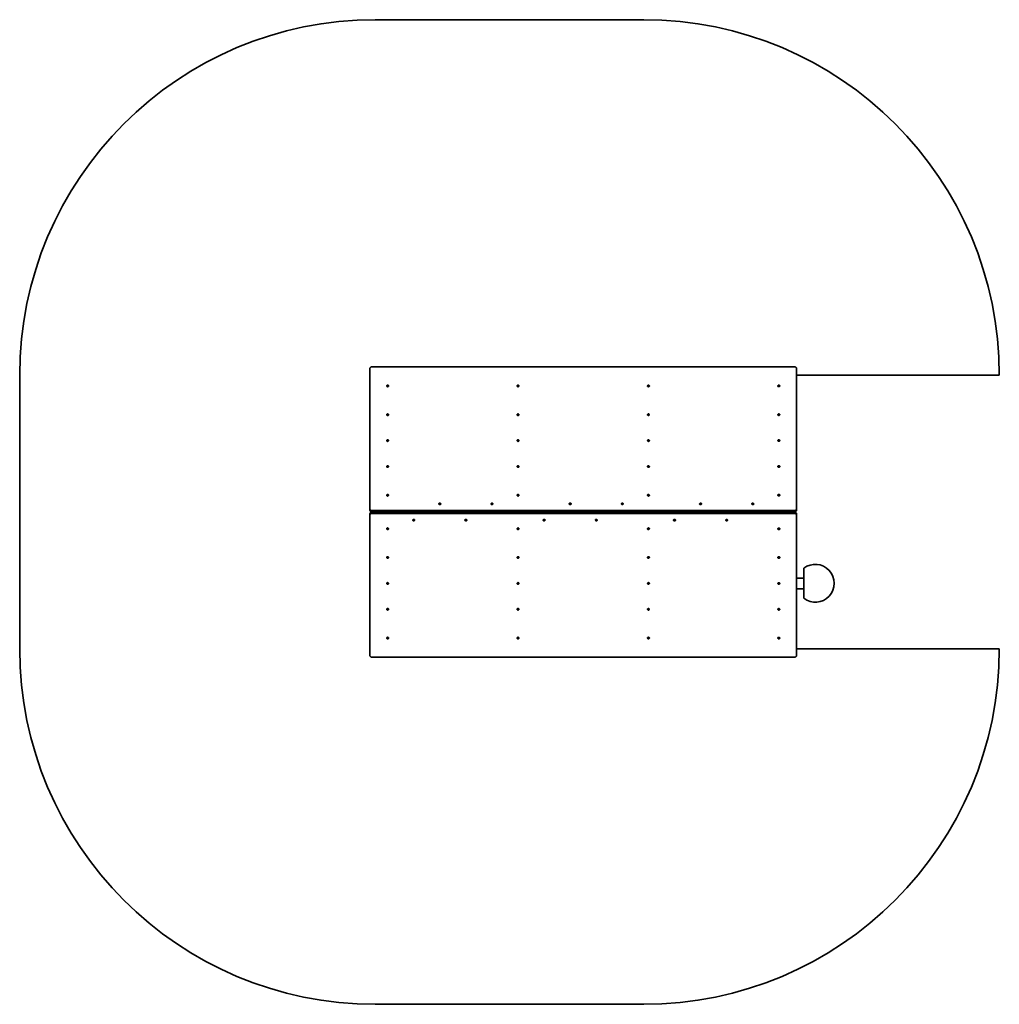
# Model space of a CAD drawing. Units: millimetres. Extents: x -3257 to 12220, y 926 to 20498.
# Drawn here: x 673 to 4805, y 6058 to 10212 of the extents above; entities that cross this region are included whole.
import ezdxf

# ---------------------------------------------------------------- set-up
doc = ezdxf.new("R2010")
doc.units = ezdxf.units.MM

msp = doc.modelspace()

# ---------------------------------------------------------------- linework, layer by layer
at = {"color": 7, "linetype": 'Continuous', "lineweight": 35}
for p, q in [((3305.426, 10211.525), (2173.426, 10211.525)), ((2150.426, 8739.075), (2150.426, 8148.493)), ((3940.426, 8747.165), (2160.426, 8747.165)), ((3950.426, 8148.493), (3950.426, 8739.075)), ((673.426, 8711.525), (673.426, 7557.525)), ((3950.426, 8711.525), (4805.426, 8711.525)), ((2150.426, 8142.615), (2150.426, 8148.493)), ((3950.426, 8148.493), (3950.426, 8142.615)), ((2150.426, 8120.557), (2150.426, 8126.435)), ((2150.426, 8120.557), (2150.426, 7529.974)), ((2160.426, 8140.403), (3940.426, 8140.403)), ((2160.426, 8140.403), (2160.426, 8134.525)), ((2160.426, 8134.525), (2160.426, 8128.647)), ((3940.426, 8134.525), (2160.426, 8134.525)), ((3940.426, 8128.647), (2160.426, 8128.647)), ((2200.426, 8134.525), (2173.426, 8134.525)), ((3900.426, 8134.525), (2200.426, 8134.525)), ((3940.426, 8134.525), (3940.426, 8140.403)), ((3940.426, 8128.647), (3940.426, 8134.525)), ((3950.426, 8126.435), (3950.426, 8120.557)), ((3950.426, 7529.974), (3950.426, 8120.557)), ((3980.426, 7897.268), (3980.426, 7770.38)), ((3950.426, 7855.025), (3980.426, 7855.025)), ((3980.426, 7810.025), (3950.426, 7810.025)), ((2160.426, 7521.884), (3940.426, 7521.884)), ((4805.426, 7557.525), (3950.426, 7557.525)), ((2173.426, 6057.525), (3305.426, 6057.525))]:
    msp.add_line(p, q, dxfattribs=at)
at = {"color": 7, "linetype": 'Continuous', "lineweight": 35, "flags": 128}
for points in [[(2160.426, 8747.165), (2158.475, 8747.01), (2156.599, 8746.55), (2154.87, 8745.802), (2153.355, 8744.796), (2152.111, 8743.57), (2151.187, 8742.171), (2150.618, 8740.654), (2150.426, 8739.075)], [(3950.426, 8739.075), (3950.234, 8740.654), (3949.665, 8742.171), (3948.741, 8743.57), (3947.497, 8744.796), (3945.981, 8745.802), (3944.253, 8746.55), (3942.377, 8747.01), (3940.426, 8747.165)], [(2225.426, 8669.5), (2224.247, 8669.356), (2223.173, 8668.937), (2222.298, 8668.281), (2221.702, 8667.446), (2221.437, 8666.506), (2221.526, 8665.544), (2221.962, 8664.646), (2222.705, 8663.891), (2223.69, 8663.348), (2224.83, 8663.064), (2226.022, 8663.064), (2227.161, 8663.348), (2228.146, 8663.891), (2228.89, 8664.646), (2229.326, 8665.544), (2229.415, 8666.506), (2229.149, 8667.446), (2228.553, 8668.281), (2227.679, 8668.937), (2226.605, 8669.356), (2225.426, 8669.5)], [(2775.426, 8669.5), (2774.247, 8669.356), (2773.173, 8668.937), (2772.299, 8668.281), (2771.702, 8667.446), (2771.437, 8666.506), (2771.526, 8665.544), (2771.962, 8664.646), (2772.705, 8663.891), (2773.69, 8663.348), (2774.83, 8663.064), (2776.022, 8663.064), (2777.161, 8663.348), (2778.146, 8663.891), (2778.89, 8664.646), (2779.326, 8665.544), (2779.415, 8666.506), (2779.149, 8667.446), (2778.553, 8668.281), (2777.679, 8668.937), (2776.605, 8669.356), (2775.426, 8669.5)], [(3325.426, 8669.5), (3324.247, 8669.356), (3323.173, 8668.937), (3322.298, 8668.281), (3321.702, 8667.446), (3321.437, 8666.506), (3321.526, 8665.544), (3321.962, 8664.646), (3322.705, 8663.891), (3323.69, 8663.348), (3324.83, 8663.064), (3326.022, 8663.064), (3327.161, 8663.348), (3328.147, 8663.891), (3328.89, 8664.646), (3329.326, 8665.544), (3329.415, 8666.506), (3329.149, 8667.446), (3328.553, 8668.281), (3327.679, 8668.937), (3326.605, 8669.356), (3325.426, 8669.5)], [(3875.426, 8669.5), (3874.247, 8669.356), (3873.173, 8668.937), (3872.298, 8668.281), (3871.702, 8667.446), (3871.437, 8666.506), (3871.526, 8665.544), (3871.962, 8664.646), (3872.705, 8663.891), (3873.69, 8663.348), (3874.83, 8663.064), (3876.022, 8663.064), (3877.161, 8663.348), (3878.147, 8663.891), (3878.89, 8664.646), (3879.326, 8665.544), (3879.415, 8666.506), (3879.149, 8667.446), (3878.553, 8668.281), (3877.679, 8668.937), (3876.605, 8669.356), (3875.426, 8669.5)], [(2225.426, 8548.147), (2224.247, 8548.003), (2223.173, 8547.585), (2222.298, 8546.929), (2221.702, 8546.093), (2221.437, 8545.153), (2221.526, 8544.191), (2221.962, 8543.293), (2222.705, 8542.539), (2223.69, 8541.996), (2224.83, 8541.711), (2226.022, 8541.711), (2227.161, 8541.996), (2228.146, 8542.539), (2228.89, 8543.293), (2229.326, 8544.191), (2229.415, 8545.153), (2229.149, 8546.093), (2228.553, 8546.929), (2227.679, 8547.585), (2226.605, 8548.003), (2225.426, 8548.147)], [(2775.426, 8548.147), (2774.247, 8548.003), (2773.173, 8547.585), (2772.299, 8546.929), (2771.702, 8546.093), (2771.437, 8545.153), (2771.526, 8544.191), (2771.962, 8543.293), (2772.705, 8542.539), (2773.69, 8541.996), (2774.83, 8541.711), (2776.022, 8541.711), (2777.161, 8541.996), (2778.146, 8542.539), (2778.89, 8543.293), (2779.326, 8544.191), (2779.415, 8545.153), (2779.149, 8546.093), (2778.553, 8546.929), (2777.679, 8547.585), (2776.605, 8548.003), (2775.426, 8548.147)], [(3325.426, 8548.147), (3324.247, 8548.003), (3323.173, 8547.585), (3322.298, 8546.929), (3321.702, 8546.093), (3321.437, 8545.153), (3321.526, 8544.191), (3321.962, 8543.293), (3322.705, 8542.539), (3323.69, 8541.996), (3324.83, 8541.711), (3326.022, 8541.711), (3327.161, 8541.996), (3328.147, 8542.539), (3328.89, 8543.293), (3329.326, 8544.191), (3329.415, 8545.153), (3329.149, 8546.093), (3328.553, 8546.929), (3327.679, 8547.585), (3326.605, 8548.003), (3325.426, 8548.147)], [(3875.426, 8548.147), (3874.247, 8548.003), (3873.173, 8547.585), (3872.298, 8546.929), (3871.702, 8546.093), (3871.437, 8545.153), (3871.526, 8544.191), (3871.962, 8543.293), (3872.705, 8542.539), (3873.69, 8541.996), (3874.83, 8541.711), (3876.022, 8541.711), (3877.161, 8541.996), (3878.147, 8542.539), (3878.89, 8543.293), (3879.326, 8544.191), (3879.415, 8545.153), (3879.149, 8546.093), (3878.553, 8546.929), (3877.679, 8547.585), (3876.605, 8548.003), (3875.426, 8548.147)], [(2225.426, 8438.93), (2224.247, 8438.786), (2223.173, 8438.368), (2222.298, 8437.711), (2221.702, 8436.876), (2221.437, 8435.936), (2221.526, 8434.974), (2221.962, 8434.076), (2222.705, 8433.322), (2223.69, 8432.778), (2224.83, 8432.494), (2226.022, 8432.494), (2227.161, 8432.778), (2228.146, 8433.322), (2228.89, 8434.076), (2229.326, 8434.974), (2229.415, 8435.936), (2229.149, 8436.876), (2228.553, 8437.711), (2227.679, 8438.368), (2226.605, 8438.786), (2225.426, 8438.93)], [(2775.426, 8438.93), (2774.247, 8438.786), (2773.173, 8438.368), (2772.299, 8437.711), (2771.702, 8436.876), (2771.437, 8435.936), (2771.526, 8434.974), (2771.962, 8434.076), (2772.705, 8433.322), (2773.69, 8432.778), (2774.83, 8432.494), (2776.022, 8432.494), (2777.161, 8432.778), (2778.146, 8433.322), (2778.89, 8434.076), (2779.326, 8434.974), (2779.415, 8435.936), (2779.149, 8436.876), (2778.553, 8437.711), (2777.679, 8438.368), (2776.605, 8438.786), (2775.426, 8438.93)], [(3325.426, 8438.93), (3324.247, 8438.786), (3323.173, 8438.368), (3322.298, 8437.711), (3321.702, 8436.876), (3321.437, 8435.936), (3321.526, 8434.974), (3321.962, 8434.076), (3322.705, 8433.322), (3323.69, 8432.778), (3324.83, 8432.494), (3326.022, 8432.494), (3327.161, 8432.778), (3328.147, 8433.322), (3328.89, 8434.076), (3329.326, 8434.974), (3329.415, 8435.936), (3329.149, 8436.876), (3328.553, 8437.711), (3327.679, 8438.368), (3326.605, 8438.786), (3325.426, 8438.93)], [(3875.426, 8438.93), (3874.247, 8438.786), (3873.173, 8438.368), (3872.298, 8437.711), (3871.702, 8436.876), (3871.437, 8435.936), (3871.526, 8434.974), (3871.962, 8434.076), (3872.705, 8433.322), (3873.69, 8432.778), (3874.83, 8432.494), (3876.022, 8432.494), (3877.161, 8432.778), (3878.147, 8433.322), (3878.89, 8434.076), (3879.326, 8434.974), (3879.415, 8435.936), (3879.149, 8436.876), (3878.553, 8437.711), (3877.679, 8438.368), (3876.605, 8438.786), (3875.426, 8438.93)], [(2225.426, 8329.713), (2224.247, 8329.569), (2223.173, 8329.15), (2222.298, 8328.494), (2221.702, 8327.659), (2221.437, 8326.718), (2221.526, 8325.756), (2221.962, 8324.858), (2222.705, 8324.104), (2223.69, 8323.561), (2224.83, 8323.277), (2226.022, 8323.277), (2227.161, 8323.561), (2228.146, 8324.104), (2228.89, 8324.858), (2229.326, 8325.756), (2229.415, 8326.718), (2229.149, 8327.659), (2228.553, 8328.494), (2227.679, 8329.15), (2226.605, 8329.569), (2225.426, 8329.713)], [(2775.426, 8329.713), (2774.247, 8329.569), (2773.173, 8329.15), (2772.299, 8328.494), (2771.702, 8327.659), (2771.437, 8326.718), (2771.526, 8325.756), (2771.962, 8324.858), (2772.705, 8324.104), (2773.69, 8323.561), (2774.83, 8323.277), (2776.022, 8323.277), (2777.161, 8323.561), (2778.146, 8324.104), (2778.89, 8324.858), (2779.326, 8325.756), (2779.415, 8326.718), (2779.149, 8327.659), (2778.553, 8328.494), (2777.679, 8329.15), (2776.605, 8329.569), (2775.426, 8329.713)], [(3325.426, 8329.713), (3324.247, 8329.569), (3323.173, 8329.15), (3322.298, 8328.494), (3321.702, 8327.659), (3321.437, 8326.718), (3321.526, 8325.756), (3321.962, 8324.858), (3322.705, 8324.104), (3323.69, 8323.561), (3324.83, 8323.277), (3326.022, 8323.277), (3327.161, 8323.561), (3328.147, 8324.104), (3328.89, 8324.858), (3329.326, 8325.756), (3329.415, 8326.718), (3329.149, 8327.659), (3328.553, 8328.494), (3327.679, 8329.15), (3326.605, 8329.569), (3325.426, 8329.713)], [(3875.426, 8329.713), (3874.247, 8329.569), (3873.173, 8329.15), (3872.298, 8328.494), (3871.702, 8327.659), (3871.437, 8326.718), (3871.526, 8325.756), (3871.962, 8324.858), (3872.705, 8324.104), (3873.69, 8323.561), (3874.83, 8323.277), (3876.022, 8323.277), (3877.161, 8323.561), (3878.147, 8324.104), (3878.89, 8324.858), (3879.326, 8325.756), (3879.415, 8326.718), (3879.149, 8327.659), (3878.553, 8328.494), (3877.679, 8329.15), (3876.605, 8329.569), (3875.426, 8329.713)], [(2225.426, 8208.36), (2224.247, 8208.216), (2223.173, 8207.798), (2222.298, 8207.142), (2221.702, 8206.306), (2221.437, 8205.366), (2221.526, 8204.404), (2221.962, 8203.506), (2222.705, 8202.752), (2223.69, 8202.208), (2224.83, 8201.924), (2226.022, 8201.924), (2227.161, 8202.208), (2228.146, 8202.752), (2228.89, 8203.506), (2229.326, 8204.404), (2229.415, 8205.366), (2229.149, 8206.306), (2228.553, 8207.142), (2227.679, 8207.798), (2226.605, 8208.216), (2225.426, 8208.36)], [(2775.426, 8208.36), (2774.247, 8208.216), (2773.173, 8207.798), (2772.299, 8207.142), (2771.702, 8206.306), (2771.437, 8205.366), (2771.526, 8204.404), (2771.962, 8203.506), (2772.705, 8202.752), (2773.69, 8202.208), (2774.83, 8201.924), (2776.022, 8201.924), (2777.161, 8202.208), (2778.146, 8202.752), (2778.89, 8203.506), (2779.326, 8204.404), (2779.415, 8205.366), (2779.149, 8206.306), (2778.553, 8207.142), (2777.679, 8207.798), (2776.605, 8208.216), (2775.426, 8208.36)], [(3325.426, 8208.36), (3324.247, 8208.216), (3323.173, 8207.798), (3322.298, 8207.142), (3321.702, 8206.306), (3321.437, 8205.366), (3321.526, 8204.404), (3321.962, 8203.506), (3322.705, 8202.752), (3323.69, 8202.208), (3324.83, 8201.924), (3326.022, 8201.924), (3327.161, 8202.208), (3328.147, 8202.752), (3328.89, 8203.506), (3329.326, 8204.404), (3329.415, 8205.366), (3329.149, 8206.306), (3328.553, 8207.142), (3327.679, 8207.798), (3326.605, 8208.216), (3325.426, 8208.36)], [(3875.426, 8208.36), (3874.247, 8208.216), (3873.173, 8207.798), (3872.298, 8207.142), (3871.702, 8206.306), (3871.437, 8205.366), (3871.526, 8204.404), (3871.962, 8203.506), (3872.705, 8202.752), (3873.69, 8202.208), (3874.83, 8201.924), (3876.022, 8201.924), (3877.161, 8202.208), (3878.147, 8202.752), (3878.89, 8203.506), (3879.326, 8204.404), (3879.415, 8205.366), (3879.149, 8206.306), (3878.553, 8207.142), (3877.679, 8207.798), (3876.605, 8208.216), (3875.426, 8208.36)], [(2150.426, 8148.493), (2150.618, 8146.914), (2151.187, 8145.397), (2152.111, 8143.998), (2153.355, 8142.772), (2154.87, 8141.766), (2156.599, 8141.018), (2158.475, 8140.558), (2160.426, 8140.403)], [(2160.426, 8134.525), (2158.475, 8134.68), (2156.599, 8135.141), (2154.87, 8135.888), (2153.355, 8136.894), (2152.111, 8138.12), (2151.187, 8139.519), (2150.618, 8141.037), (2150.426, 8142.615)], [(2445.426, 8171.954), (2444.247, 8171.811), (2443.173, 8171.392), (2442.298, 8170.736), (2441.702, 8169.9), (2441.437, 8168.96), (2441.526, 8167.998), (2441.962, 8167.1), (2442.705, 8166.346), (2443.69, 8165.803), (2444.83, 8165.518), (2446.022, 8165.518), (2447.161, 8165.803), (2448.147, 8166.346), (2448.89, 8167.1), (2449.326, 8167.998), (2449.415, 8168.96), (2449.149, 8169.9), (2448.553, 8170.736), (2447.679, 8171.392), (2446.605, 8171.811), (2445.426, 8171.954)], [(2665.426, 8171.954), (2664.247, 8171.811), (2663.173, 8171.392), (2662.298, 8170.736), (2661.702, 8169.9), (2661.437, 8168.96), (2661.526, 8167.998), (2661.962, 8167.1), (2662.705, 8166.346), (2663.69, 8165.803), (2664.83, 8165.518), (2666.022, 8165.518), (2667.161, 8165.803), (2668.147, 8166.346), (2668.89, 8167.1), (2669.326, 8167.998), (2669.415, 8168.96), (2669.149, 8169.9), (2668.553, 8170.736), (2667.679, 8171.392), (2666.605, 8171.811), (2665.426, 8171.954)], [(2995.426, 8171.954), (2994.247, 8171.811), (2993.173, 8171.392), (2992.298, 8170.736), (2991.702, 8169.9), (2991.437, 8168.96), (2991.526, 8167.998), (2991.962, 8167.1), (2992.705, 8166.346), (2993.69, 8165.803), (2994.83, 8165.518), (2996.022, 8165.518), (2997.161, 8165.803), (2998.147, 8166.346), (2998.89, 8167.1), (2999.326, 8167.998), (2999.415, 8168.96), (2999.149, 8169.9), (2998.553, 8170.736), (2997.679, 8171.392), (2996.605, 8171.811), (2995.426, 8171.954)], [(3215.426, 8171.954), (3214.247, 8171.811), (3213.173, 8171.392), (3212.298, 8170.736), (3211.702, 8169.9), (3211.437, 8168.96), (3211.526, 8167.998), (3211.962, 8167.1), (3212.705, 8166.346), (3213.69, 8165.803), (3214.83, 8165.518), (3216.022, 8165.518), (3217.161, 8165.803), (3218.147, 8166.346), (3218.89, 8167.1), (3219.326, 8167.998), (3219.415, 8168.96), (3219.149, 8169.9), (3218.553, 8170.736), (3217.679, 8171.392), (3216.605, 8171.811), (3215.426, 8171.954)], [(3545.426, 8171.954), (3544.247, 8171.811), (3543.173, 8171.392), (3542.298, 8170.736), (3541.702, 8169.9), (3541.437, 8168.96), (3541.526, 8167.998), (3541.962, 8167.1), (3542.705, 8166.346), (3543.69, 8165.803), (3544.83, 8165.518), (3546.022, 8165.518), (3547.161, 8165.803), (3548.147, 8166.346), (3548.89, 8167.1), (3549.326, 8167.998), (3549.415, 8168.96), (3549.149, 8169.9), (3548.553, 8170.736), (3547.679, 8171.392), (3546.605, 8171.811), (3545.426, 8171.954)], [(3765.426, 8171.954), (3764.247, 8171.811), (3763.173, 8171.392), (3762.299, 8170.736), (3761.702, 8169.9), (3761.437, 8168.96), (3761.526, 8167.998), (3761.962, 8167.1), (3762.705, 8166.346), (3763.69, 8165.803), (3764.83, 8165.518), (3766.022, 8165.518), (3767.161, 8165.803), (3768.147, 8166.346), (3768.89, 8167.1), (3769.326, 8167.998), (3769.415, 8168.96), (3769.149, 8169.9), (3768.553, 8170.736), (3767.679, 8171.392), (3766.605, 8171.811), (3765.426, 8171.954)], [(3940.426, 8140.403), (3942.377, 8140.558), (3944.253, 8141.018), (3945.981, 8141.766), (3947.497, 8142.772), (3948.741, 8143.998), (3949.665, 8145.397), (3950.234, 8146.914), (3950.426, 8148.493)], [(3950.426, 8142.615), (3950.234, 8141.037), (3949.665, 8139.519), (3948.741, 8138.12), (3947.497, 8136.894), (3945.981, 8135.888), (3944.253, 8135.141), (3942.377, 8134.68), (3940.426, 8134.525)], [(2150.426, 8126.435), (2150.618, 8128.013), (2151.187, 8129.531), (2152.111, 8130.929), (2153.355, 8132.155), (2154.87, 8133.161), (2156.599, 8133.909), (2158.475, 8134.369), (2160.426, 8134.525)], [(2160.426, 8128.647), (2158.475, 8128.491), (2156.599, 8128.031), (2154.87, 8127.283), (2153.355, 8126.277), (2152.111, 8125.051), (2151.187, 8123.653), (2150.618, 8122.135), (2150.426, 8120.557)], [(2335.426, 8097.095), (2336.605, 8097.239), (2337.679, 8097.658), (2338.553, 8098.314), (2339.149, 8099.149), (2339.415, 8100.089), (2339.326, 8101.051), (2338.89, 8101.949), (2338.147, 8102.704), (2337.161, 8103.247), (2336.022, 8103.531), (2334.83, 8103.531), (2333.69, 8103.247), (2332.705, 8102.704), (2331.962, 8101.949), (2331.526, 8101.051), (2331.437, 8100.089), (2331.702, 8099.149), (2332.299, 8098.314), (2333.173, 8097.658), (2334.247, 8097.239), (2335.426, 8097.095)], [(2555.426, 8097.095), (2556.605, 8097.239), (2557.679, 8097.658), (2558.553, 8098.314), (2559.149, 8099.149), (2559.415, 8100.089), (2559.326, 8101.051), (2558.89, 8101.949), (2558.147, 8102.704), (2557.161, 8103.247), (2556.022, 8103.531), (2554.83, 8103.531), (2553.69, 8103.247), (2552.705, 8102.704), (2551.962, 8101.949), (2551.526, 8101.051), (2551.437, 8100.089), (2551.702, 8099.149), (2552.299, 8098.314), (2553.173, 8097.658), (2554.247, 8097.239), (2555.426, 8097.095)], [(2885.426, 8097.095), (2886.605, 8097.239), (2887.679, 8097.658), (2888.553, 8098.314), (2889.149, 8099.149), (2889.415, 8100.089), (2889.326, 8101.051), (2888.89, 8101.949), (2888.147, 8102.704), (2887.161, 8103.247), (2886.022, 8103.531), (2884.83, 8103.531), (2883.69, 8103.247), (2882.705, 8102.704), (2881.962, 8101.949), (2881.526, 8101.051), (2881.437, 8100.089), (2881.702, 8099.149), (2882.298, 8098.314), (2883.173, 8097.658), (2884.247, 8097.239), (2885.426, 8097.095)], [(3105.426, 8097.095), (3106.605, 8097.239), (3107.679, 8097.658), (3108.553, 8098.314), (3109.149, 8099.149), (3109.415, 8100.089), (3109.326, 8101.051), (3108.89, 8101.949), (3108.147, 8102.704), (3107.161, 8103.247), (3106.022, 8103.531), (3104.83, 8103.531), (3103.69, 8103.247), (3102.705, 8102.704), (3101.962, 8101.949), (3101.526, 8101.051), (3101.437, 8100.089), (3101.702, 8099.149), (3102.298, 8098.314), (3103.173, 8097.658), (3104.247, 8097.239), (3105.426, 8097.095)], [(3435.426, 8097.095), (3436.605, 8097.239), (3437.679, 8097.658), (3438.553, 8098.314), (3439.149, 8099.149), (3439.415, 8100.089), (3439.326, 8101.051), (3438.89, 8101.949), (3438.147, 8102.704), (3437.161, 8103.247), (3436.022, 8103.531), (3434.83, 8103.531), (3433.69, 8103.247), (3432.705, 8102.704), (3431.962, 8101.949), (3431.526, 8101.051), (3431.437, 8100.089), (3431.702, 8099.149), (3432.299, 8098.314), (3433.173, 8097.658), (3434.247, 8097.239), (3435.426, 8097.095)], [(3655.426, 8097.095), (3656.605, 8097.239), (3657.679, 8097.658), (3658.553, 8098.314), (3659.149, 8099.149), (3659.415, 8100.089), (3659.326, 8101.051), (3658.89, 8101.949), (3658.146, 8102.704), (3657.161, 8103.247), (3656.022, 8103.531), (3654.83, 8103.531), (3653.69, 8103.247), (3652.705, 8102.704), (3651.962, 8101.949), (3651.526, 8101.051), (3651.437, 8100.089), (3651.702, 8099.149), (3652.299, 8098.314), (3653.173, 8097.658), (3654.247, 8097.239), (3655.426, 8097.095)], [(3940.426, 8134.525), (3942.377, 8134.369), (3944.253, 8133.909), (3945.981, 8133.161), (3947.497, 8132.155), (3948.741, 8130.929), (3949.665, 8129.531), (3950.234, 8128.013), (3950.426, 8126.435)], [(3950.426, 8120.557), (3950.234, 8122.135), (3949.665, 8123.653), (3948.741, 8125.051), (3947.497, 8126.277), (3945.981, 8127.283), (3944.253, 8128.031), (3942.377, 8128.491), (3940.426, 8128.647)], [(2225.426, 8060.689), (2226.605, 8060.833), (2227.679, 8061.252), (2228.553, 8061.908), (2229.149, 8062.743), (2229.415, 8063.684), (2229.326, 8064.646), (2228.89, 8065.544), (2228.146, 8066.298), (2227.161, 8066.841), (2226.022, 8067.125), (2224.83, 8067.125), (2223.69, 8066.841), (2222.705, 8066.298), (2221.962, 8065.544), (2221.526, 8064.646), (2221.437, 8063.684), (2221.702, 8062.743), (2222.298, 8061.908), (2223.173, 8061.252), (2224.247, 8060.833), (2225.426, 8060.689)], [(2775.426, 8060.689), (2776.605, 8060.833), (2777.679, 8061.252), (2778.553, 8061.908), (2779.149, 8062.743), (2779.415, 8063.684), (2779.326, 8064.646), (2778.89, 8065.544), (2778.146, 8066.298), (2777.161, 8066.841), (2776.022, 8067.125), (2774.83, 8067.125), (2773.69, 8066.841), (2772.705, 8066.298), (2771.962, 8065.544), (2771.526, 8064.646), (2771.437, 8063.684), (2771.702, 8062.743), (2772.299, 8061.908), (2773.173, 8061.252), (2774.247, 8060.833), (2775.426, 8060.689)], [(3325.426, 8060.689), (3326.605, 8060.833), (3327.679, 8061.252), (3328.553, 8061.908), (3329.149, 8062.743), (3329.415, 8063.684), (3329.326, 8064.646), (3328.89, 8065.544), (3328.147, 8066.298), (3327.161, 8066.841), (3326.022, 8067.125), (3324.83, 8067.125), (3323.69, 8066.841), (3322.705, 8066.298), (3321.962, 8065.544), (3321.526, 8064.646), (3321.437, 8063.684), (3321.702, 8062.743), (3322.298, 8061.908), (3323.173, 8061.252), (3324.247, 8060.833), (3325.426, 8060.689)], [(3875.426, 8060.689), (3876.605, 8060.833), (3877.679, 8061.252), (3878.553, 8061.908), (3879.149, 8062.743), (3879.415, 8063.684), (3879.326, 8064.646), (3878.89, 8065.544), (3878.147, 8066.298), (3877.161, 8066.841), (3876.022, 8067.125), (3874.83, 8067.125), (3873.69, 8066.841), (3872.705, 8066.298), (3871.962, 8065.544), (3871.526, 8064.646), (3871.437, 8063.684), (3871.702, 8062.743), (3872.298, 8061.908), (3873.173, 8061.252), (3874.247, 8060.833), (3875.426, 8060.689)], [(2225.426, 7939.337), (2226.605, 7939.481), (2227.679, 7939.899), (2228.553, 7940.555), (2229.149, 7941.391), (2229.415, 7942.331), (2229.326, 7943.293), (2228.89, 7944.191), (2228.146, 7944.945), (2227.161, 7945.489), (2226.022, 7945.773), (2224.83, 7945.773), (2223.69, 7945.489), (2222.705, 7944.945), (2221.962, 7944.191), (2221.526, 7943.293), (2221.437, 7942.331), (2221.702, 7941.391), (2222.298, 7940.555), (2223.173, 7939.899), (2224.247, 7939.481), (2225.426, 7939.337)], [(2775.426, 7939.337), (2776.605, 7939.481), (2777.679, 7939.899), (2778.553, 7940.555), (2779.149, 7941.391), (2779.415, 7942.331), (2779.326, 7943.293), (2778.89, 7944.191), (2778.146, 7944.945), (2777.161, 7945.489), (2776.022, 7945.773), (2774.83, 7945.773), (2773.69, 7945.489), (2772.705, 7944.945), (2771.962, 7944.191), (2771.526, 7943.293), (2771.437, 7942.331), (2771.702, 7941.391), (2772.299, 7940.555), (2773.173, 7939.899), (2774.247, 7939.481), (2775.426, 7939.337)], [(3325.426, 7939.337), (3326.605, 7939.481), (3327.679, 7939.899), (3328.553, 7940.555), (3329.149, 7941.391), (3329.415, 7942.331), (3329.326, 7943.293), (3328.89, 7944.191), (3328.147, 7944.945), (3327.161, 7945.489), (3326.022, 7945.773), (3324.83, 7945.773), (3323.69, 7945.489), (3322.705, 7944.945), (3321.962, 7944.191), (3321.526, 7943.293), (3321.437, 7942.331), (3321.702, 7941.391), (3322.298, 7940.555), (3323.173, 7939.899), (3324.247, 7939.481), (3325.426, 7939.337)], [(3875.426, 7939.337), (3876.605, 7939.481), (3877.679, 7939.899), (3878.553, 7940.555), (3879.149, 7941.391), (3879.415, 7942.331), (3879.326, 7943.293), (3878.89, 7944.191), (3878.147, 7944.945), (3877.161, 7945.489), (3876.022, 7945.773), (3874.83, 7945.773), (3873.69, 7945.489), (3872.705, 7944.945), (3871.962, 7944.191), (3871.526, 7943.293), (3871.437, 7942.331), (3871.702, 7941.391), (3872.298, 7940.555), (3873.173, 7939.899), (3874.247, 7939.481), (3875.426, 7939.337)], [(2225.426, 7830.12), (2226.605, 7830.263), (2227.679, 7830.682), (2228.553, 7831.338), (2229.149, 7832.173), (2229.415, 7833.114), (2229.326, 7834.076), (2228.89, 7834.974), (2228.146, 7835.728), (2227.161, 7836.271), (2226.022, 7836.556), (2224.83, 7836.556), (2223.69, 7836.271), (2222.705, 7835.728), (2221.962, 7834.974), (2221.526, 7834.076), (2221.437, 7833.114), (2221.702, 7832.173), (2222.298, 7831.338), (2223.173, 7830.682), (2224.247, 7830.263), (2225.426, 7830.12)], [(2775.426, 7830.12), (2776.605, 7830.263), (2777.679, 7830.682), (2778.553, 7831.338), (2779.149, 7832.173), (2779.415, 7833.114), (2779.326, 7834.076), (2778.89, 7834.974), (2778.146, 7835.728), (2777.161, 7836.271), (2776.022, 7836.556), (2774.83, 7836.556), (2773.69, 7836.271), (2772.705, 7835.728), (2771.962, 7834.974), (2771.526, 7834.076), (2771.437, 7833.114), (2771.702, 7832.173), (2772.299, 7831.338), (2773.173, 7830.682), (2774.247, 7830.263), (2775.426, 7830.12)], [(3325.426, 7830.12), (3326.605, 7830.263), (3327.679, 7830.682), (3328.553, 7831.338), (3329.149, 7832.173), (3329.415, 7833.114), (3329.326, 7834.076), (3328.89, 7834.974), (3328.147, 7835.728), (3327.161, 7836.271), (3326.022, 7836.556), (3324.83, 7836.556), (3323.69, 7836.271), (3322.705, 7835.728), (3321.962, 7834.974), (3321.526, 7834.076), (3321.437, 7833.114), (3321.702, 7832.173), (3322.298, 7831.338), (3323.173, 7830.682), (3324.247, 7830.263), (3325.426, 7830.12)], [(3875.426, 7830.12), (3876.605, 7830.263), (3877.679, 7830.682), (3878.553, 7831.338), (3879.149, 7832.173), (3879.415, 7833.114), (3879.326, 7834.076), (3878.89, 7834.974), (3878.147, 7835.728), (3877.161, 7836.271), (3876.022, 7836.556), (3874.83, 7836.556), (3873.69, 7836.271), (3872.705, 7835.728), (3871.962, 7834.974), (3871.526, 7834.076), (3871.437, 7833.114), (3871.702, 7832.173), (3872.298, 7831.338), (3873.173, 7830.682), (3874.247, 7830.263), (3875.426, 7830.12)], [(2225.426, 7720.902), (2226.605, 7721.046), (2227.679, 7721.465), (2228.553, 7722.121), (2229.149, 7722.956), (2229.415, 7723.897), (2229.326, 7724.858), (2228.89, 7725.756), (2228.146, 7726.511), (2227.161, 7727.054), (2226.022, 7727.338), (2224.83, 7727.338), (2223.69, 7727.054), (2222.705, 7726.511), (2221.962, 7725.756), (2221.526, 7724.858), (2221.437, 7723.897), (2221.702, 7722.956), (2222.298, 7722.121), (2223.173, 7721.465), (2224.247, 7721.046), (2225.426, 7720.902)], [(2775.426, 7720.902), (2776.605, 7721.046), (2777.679, 7721.465), (2778.553, 7722.121), (2779.149, 7722.956), (2779.415, 7723.897), (2779.326, 7724.858), (2778.89, 7725.756), (2778.146, 7726.511), (2777.161, 7727.054), (2776.022, 7727.338), (2774.83, 7727.338), (2773.69, 7727.054), (2772.705, 7726.511), (2771.962, 7725.756), (2771.526, 7724.858), (2771.437, 7723.897), (2771.702, 7722.956), (2772.299, 7722.121), (2773.173, 7721.465), (2774.247, 7721.046), (2775.426, 7720.902)], [(3325.426, 7720.902), (3326.605, 7721.046), (3327.679, 7721.465), (3328.553, 7722.121), (3329.149, 7722.956), (3329.415, 7723.897), (3329.326, 7724.858), (3328.89, 7725.756), (3328.147, 7726.511), (3327.161, 7727.054), (3326.022, 7727.338), (3324.83, 7727.338), (3323.69, 7727.054), (3322.705, 7726.511), (3321.962, 7725.756), (3321.526, 7724.858), (3321.437, 7723.897), (3321.702, 7722.956), (3322.298, 7722.121), (3323.173, 7721.465), (3324.247, 7721.046), (3325.426, 7720.902)], [(3875.426, 7720.902), (3876.605, 7721.046), (3877.679, 7721.465), (3878.553, 7722.121), (3879.149, 7722.956), (3879.415, 7723.897), (3879.326, 7724.858), (3878.89, 7725.756), (3878.147, 7726.511), (3877.161, 7727.054), (3876.022, 7727.338), (3874.83, 7727.338), (3873.69, 7727.054), (3872.705, 7726.511), (3871.962, 7725.756), (3871.526, 7724.858), (3871.437, 7723.897), (3871.702, 7722.956), (3872.298, 7722.121), (3873.173, 7721.465), (3874.247, 7721.046), (3875.426, 7720.902)], [(2225.426, 7599.55), (2226.605, 7599.694), (2227.679, 7600.112), (2228.553, 7600.768), (2229.149, 7601.604), (2229.415, 7602.544), (2229.326, 7603.506), (2228.89, 7604.404), (2228.146, 7605.158), (2227.161, 7605.701), (2226.022, 7605.986), (2224.83, 7605.986), (2223.69, 7605.701), (2222.705, 7605.158), (2221.962, 7604.404), (2221.526, 7603.506), (2221.437, 7602.544), (2221.702, 7601.604), (2222.298, 7600.768), (2223.173, 7600.112), (2224.247, 7599.694), (2225.426, 7599.55)], [(2775.426, 7599.55), (2776.605, 7599.694), (2777.679, 7600.112), (2778.553, 7600.768), (2779.149, 7601.604), (2779.415, 7602.544), (2779.326, 7603.506), (2778.89, 7604.404), (2778.146, 7605.158), (2777.161, 7605.701), (2776.022, 7605.986), (2774.83, 7605.986), (2773.69, 7605.701), (2772.705, 7605.158), (2771.962, 7604.404), (2771.526, 7603.506), (2771.437, 7602.544), (2771.702, 7601.604), (2772.299, 7600.768), (2773.173, 7600.112), (2774.247, 7599.694), (2775.426, 7599.55)], [(3325.426, 7599.55), (3326.605, 7599.694), (3327.679, 7600.112), (3328.553, 7600.768), (3329.149, 7601.604), (3329.415, 7602.544), (3329.326, 7603.506), (3328.89, 7604.404), (3328.147, 7605.158), (3327.161, 7605.701), (3326.022, 7605.986), (3324.83, 7605.986), (3323.69, 7605.701), (3322.705, 7605.158), (3321.962, 7604.404), (3321.526, 7603.506), (3321.437, 7602.544), (3321.702, 7601.604), (3322.298, 7600.768), (3323.173, 7600.112), (3324.247, 7599.694), (3325.426, 7599.55)], [(3875.426, 7599.55), (3876.605, 7599.694), (3877.679, 7600.112), (3878.553, 7600.768), (3879.149, 7601.604), (3879.415, 7602.544), (3879.326, 7603.506), (3878.89, 7604.404), (3878.147, 7605.158), (3877.161, 7605.701), (3876.022, 7605.986), (3874.83, 7605.986), (3873.69, 7605.701), (3872.705, 7605.158), (3871.962, 7604.404), (3871.526, 7603.506), (3871.437, 7602.544), (3871.702, 7601.604), (3872.298, 7600.768), (3873.173, 7600.112), (3874.247, 7599.694), (3875.426, 7599.55)], [(2150.426, 7529.974), (2150.618, 7528.396), (2151.187, 7526.878), (2152.111, 7525.48), (2153.355, 7524.254), (2154.87, 7523.248), (2156.599, 7522.5), (2158.475, 7522.04), (2160.426, 7521.884)], [(3940.426, 7521.884), (3942.377, 7522.04), (3944.253, 7522.5), (3945.981, 7523.248), (3947.497, 7524.254), (3948.741, 7525.48), (3949.665, 7526.878), (3950.234, 7528.396), (3950.426, 7529.974)]]:
    msp.add_lwpolyline(points, dxfattribs=at)
at = {"color": 7, "linetype": 'Continuous', "lineweight": 35}
for centre, radius, start, end in [((2173.426, 8711.525), 1500, 90, 180), ((3305.426, 8711.525), 1500, 0, 90), ((2225.426, 8658.766), 4.857, 69.833463, 110.166537), ((2775.426, 8658.766), 4.857, 69.833687, 110.166313), ((3325.426, 8658.766), 4.857, 69.833687, 110.166313), ((3875.426, 8658.766), 4.857, 69.833463, 110.166537), ((2225.426, 8537.413), 4.857, 69.835702, 110.164298), ((2775.426, 8537.413), 4.857, 69.835925, 110.164075), ((3325.426, 8537.413), 4.857, 69.835925, 110.164075), ((3875.426, 8537.413), 4.857, 69.835702, 110.164298), ((2225.426, 8428.195), 4.857, 69.835702, 110.164298), ((2775.426, 8428.195), 4.857, 69.835925, 110.164075), ((3325.426, 8428.195), 4.857, 69.835925, 110.164075), ((3875.426, 8428.195), 4.857, 69.835702, 110.164298), ((2225.426, 8318.978), 4.857, 69.834582, 110.165418), ((2775.426, 8318.978), 4.857, 69.834806, 110.165194), ((3325.426, 8318.978), 4.857, 69.834806, 110.165194), ((3875.426, 8318.978), 4.857, 69.834582, 110.165418), ((2225.426, 8197.626), 4.857, 69.834582, 110.165418), ((2775.426, 8197.626), 4.857, 69.834806, 110.165194), ((3325.426, 8197.626), 4.857, 69.834806, 110.165194), ((3875.426, 8197.626), 4.857, 69.834582, 110.165418), ((2445.426, 8161.22), 4.857, 69.834303, 110.165697), ((2665.426, 8161.22), 4.857, 69.834526, 110.165474), ((2995.426, 8161.22), 4.857, 69.834436, 110.165564), ((3215.426, 8161.22), 4.857, 69.834345, 110.165655), ((3545.426, 8161.22), 4.857, 69.834526, 110.165474), ((3765.426, 8161.22), 4.857, 69.834303, 110.165697), ((2335.426, 8107.829), 4.857, 249.834303, 290.165697), ((2555.426, 8107.829), 4.857, 249.834526, 290.165474), ((2885.426, 8107.829), 4.857, 249.834345, 290.165655), ((3105.426, 8107.829), 4.857, 249.834436, 290.165564), ((3435.426, 8107.829), 4.857, 249.834526, 290.165474), ((3655.426, 8107.829), 4.857, 249.834303, 290.165697), ((2225.426, 8071.424), 4.857, 249.834582, 290.165418), ((2775.426, 8071.424), 4.857, 249.834806, 290.165194), ((3325.426, 8071.424), 4.857, 249.834806, 290.165194), ((3875.426, 8071.424), 4.857, 249.834582, 290.165418), ((2225.426, 7950.071), 4.857, 249.834582, 290.165418), ((2775.426, 7950.071), 4.857, 249.834806, 290.165194), ((3325.426, 7950.071), 4.857, 249.834806, 290.165194), ((3875.426, 7950.071), 4.857, 249.834582, 290.165418), ((4029.158, 7833.824), 80, 232.471559, 127.528441), ((2225.426, 7840.854), 4.857, 249.835702, 290.164298), ((2775.426, 7840.854), 4.857, 249.835925, 290.164075), ((3325.426, 7840.854), 4.857, 249.835925, 290.164075), ((3875.426, 7840.854), 4.857, 249.835702, 290.164298), ((2225.426, 7731.637), 4.857, 249.835702, 290.164298), ((2775.426, 7731.637), 4.857, 249.835925, 290.164075), ((3325.426, 7731.637), 4.857, 249.835925, 290.164075), ((3875.426, 7731.637), 4.857, 249.835702, 290.164298), ((2225.426, 7610.284), 4.857, 249.833463, 290.166537), ((2775.426, 7610.284), 4.857, 249.833687, 290.166313), ((3325.426, 7610.284), 4.857, 249.833687, 290.166313), ((3875.426, 7610.284), 4.857, 249.833463, 290.166537), ((2173.426, 7557.525), 1500, 180, 270), ((3305.426, 7557.525), 1500, 270, 0)]:
    msp.add_arc(centre, radius, start, end, dxfattribs=at)

doc.saveas('drawing.dxf')
